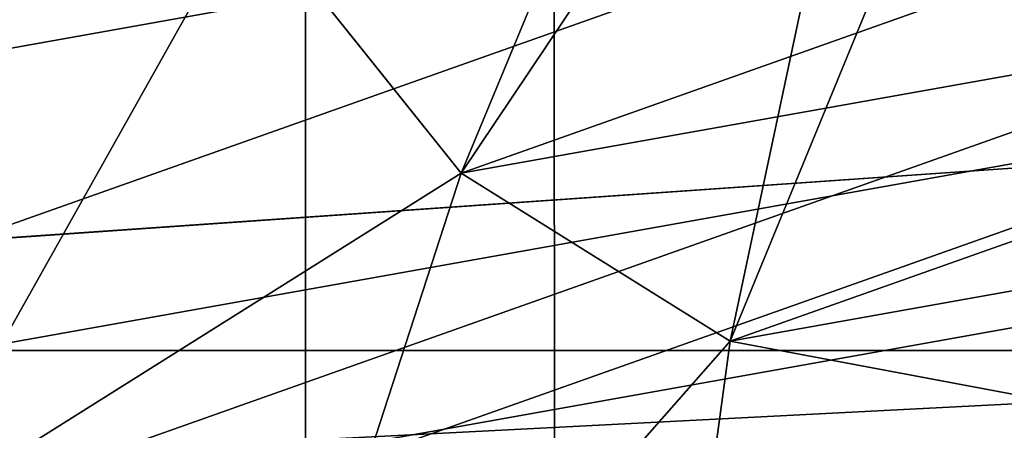
# Model space of a CAD drawing. Units: inches. Extents: x -145 to 556, y -200 to 531.
# Drawn here: x 13 to 13, y 125 to 125 of the extents above; entities that cross this region are included whole.
import ezdxf

# ---------------------------------------------------------------- set-up
doc = ezdxf.new("R2010")
doc.units = ezdxf.units.IN
doc.header["$MEASUREMENT"] = 0
doc.layers.get('0').update_dxf_attribs({"color": 252})

# ---------------------------------------------------------------- blocks, each defined once
blk = doc.blocks.new('Component_6')
at = {"color": 250, "true_color": 0x1e1e1e}
for p, q in [((77.00000000000216, 81.99999999999986, 1.50000000000002), (5.000000000002364, 81.99999999999986, 1.50000000000002)), ((77.00000000000216, 81.99999999999986), (5.000000000002364, 81.99999999999986))]:
    blk.add_line(p, q, dxfattribs=at)
mesh = blk.add_polyface(dxfattribs=at)
corners = [(2.328164327991544e-12, 5.000000000000019, 1.50000000000002), (5.000000000002364, 76.99999999999984, 1.50000000000002), (0, 76.99999999999984, 1.50000000000002), (5.00000000000231, 5.000000000000019, 1.50000000000002), (5.000000000002364, 0, 1.50000000000002), (77.0000000000021, 0, 1.50000000000002), (5.000000000002364, 81.99999999999986, 1.50000000000002), (77.00000000000216, 81.99999999999986, 1.50000000000002), (77.00000000000217, 5.000000000000019, 1.50000000000002), (77.00000000000219, 76.99999999999979, 1.50000000000002), (82.0000000000022, 4.999999999999946, 1.50000000000002), (82.00000000000207, 76.99999999999979, 1.50000000000002)]
mesh.append_faces([[corners[k] for k in face] for face in [(0, 1, 2), (9, 10, 11)]], dxfattribs={"vtx0": -1, "color": 250})
mesh.append_faces([[corners[k] for k in face] for face in [(1, 5, 6), (6, 5, 7), (7, 8, 9)]], dxfattribs={"vtx0": -1, "vtx1": -1, "color": 250})
mesh.append_faces([[corners[k] for k in face] for face in [(1, 0, 3), (1, 3, 4), (1, 4, 5), (7, 5, 8), (9, 8, 10)]], dxfattribs={"vtx0": -1, "vtx2": -1, "color": 250})
mesh = blk.add_polyface(dxfattribs=at)
corners = [(77.00000000000216, 81.99999999999986), (5.000000000002364, 76.99999999999984), (5.000000000002364, 81.99999999999986), (5.000000000002364, 0), (77.0000000000021, 0), (77.00000000000217, 5.000000000000019), (77.00000000000219, 76.99999999999979), (82.0000000000022, 4.999999999999946), (82.00000000000207, 76.99999999999979), (2.328164327991544e-12, 5.000000000000019), (0, 76.99999999999984), (5.00000000000231, 5.000000000000019)]
mesh.append_faces([[corners[k] for k in face] for face in [(0, 1, 2), (7, 6, 8), (1, 9, 10)]], dxfattribs={"vtx0": -1, "color": 250})
mesh.append_faces([[corners[k] for k in face] for face in [(3, 0, 4), (4, 0, 5), (5, 6, 7), (9, 1, 11), (11, 1, 3)]], dxfattribs={"vtx0": -1, "vtx1": -1, "color": 250})
mesh.append_faces([[corners[k] for k in face] for face in [(1, 0, 3)]], dxfattribs={"vtx0": -1, "vtx1": -1, "vtx2": -1, "color": 250})
mesh.append_faces([[corners[k] for k in face] for face in [(5, 0, 6)]], dxfattribs={"vtx0": -1, "vtx2": -1, "color": 250})
mesh = blk.add_polyface(dxfattribs=at)
corners = [(5.000000000002364, 81.99999999999986, 1.50000000000002), (77.00000000000216, 81.99999999999986), (5.000000000002364, 81.99999999999986), (77.00000000000216, 81.99999999999986, 1.50000000000002)]
mesh.append_faces([[corners[k] for k in face] for face in [(0, 1, 2), (1, 0, 3)]], dxfattribs={"vtx0": -1, "color": 250})
blk = doc.blocks.new('Difference_19')
at = {"color": 8, "true_color": 0x7c8082}
mesh = blk.add_polyface(dxfattribs=at)
corners = [(43.99865504238678, 6.500000000000255, 391.0456186680357), (7.953036374351809, 1.499999999997926, 355), (43.99865504238736, 1.499999999997926, 391.0456186680356), (7.953036374351809, 6.500000000000255, 355)]
mesh.append_faces([[corners[k] for k in face] for face in [(0, 1, 2), (1, 0, 3)]], dxfattribs={"vtx0": -1, "color": 8})
mesh = blk.add_polyface(dxfattribs=at)
corners = [(44.35220733361353, 6.500000000000255, 390.6920641780789), (8.306588665577987, 1.499999999997926, 354.6464455100432), (8.306588665577987, 6.500000000000255, 354.6464455100432), (44.35220733361353, 1.499999999997926, 390.6920641780789)]
mesh.append_faces([[corners[k] for k in face] for face in [(0, 1, 2), (1, 0, 3)]], dxfattribs={"vtx0": -1, "color": 8})
blk = doc.blocks.new('Grupa_11')
for p, q in [((4.99999999999741, 2.095686291170296e-11), (77.72550260022642, 0)), ((4.99999999999741, 2.095686291170296e-11, 3.00000000000004), (77.72550260022642, 0, 3.000000000000184))]:
    blk.add_line(p, q)
at = {"color": 8, "true_color": 0x7c8082}
mesh = blk.add_polyface(dxfattribs=at)
corners = [(2.092189532731936e-11, 77.72550260025146), (4.99999999999885, 5.000000000020974), (0, 5.000000000022447), (4.274497399770947, 77.72550260025831), (4.274497399780292, 82.1255026002573), (5.000000000020759, 77.1255026002571), (77.00000000000931, 82.1255026002363), (77.00000000000689, 77.72550260022805), (77.00000000000787, 77.12550260023627), (82.0000000000069, 77.7255026002266), (77.72550260022787, 5.000000000000016), (77.72550260022642, 0), (81.9999999999859, 4.999999999997629), (4.99999999999741, 2.095686291170296e-11), (76.9999999999859, 5.000000000000226)]
mesh.append_faces([[corners[k] for k in face] for face in [(0, 1, 2), (10, 9, 12), (1, 11, 13)]], dxfattribs={"vtx0": -1, "color": 8})
mesh.append_faces([[corners[k] for k in face] for face in [(1, 4, 5)]], dxfattribs={"vtx0": -1, "vtx1": -1, "color": 8})
mesh.append_faces([[corners[k] for k in face] for face in [(8, 9, 10)]], dxfattribs={"vtx0": -1, "vtx1": -1, "vtx2": -1, "color": 8})
mesh.append_faces([[corners[k] for k in face] for face in [(1, 0, 3), (1, 3, 4), (5, 4, 6), (5, 6, 7), (7, 8, 5), (8, 7, 9), (8, 10, 11), (11, 1, 14), (11, 14, 8)]], dxfattribs={"vtx0": -1, "vtx2": -1, "color": 8})
mesh = blk.add_polyface(dxfattribs=at)
corners = [(77.72550260022642, 0, 3.000000000000184), (4.99999999999885, 5.000000000020974, 3.000000000000184), (4.99999999999741, 2.095686291170296e-11, 3.00000000000004), (76.9999999999859, 5.000000000000226, 3.00000000000004), (77.00000000000787, 77.12550260023627, 3.000000000000112), (77.00000000000689, 77.72550260022805, 3.00000000000004), (5.000000000020759, 77.1255026002571, 3.00000000000004), (82.0000000000069, 77.7255026002266, 3.000000000000184), (77.72550260022787, 5.000000000000016, 3.00000000000004), (81.9999999999859, 4.999999999997629, 3.00000000000004), (2.092189532731936e-11, 77.72550260025146, 3.00000000000004), (0, 5.000000000022447, 3.000000000000184), (4.274497399770947, 77.72550260025831, 3.000000000000058), (4.274497399780292, 82.1255026002573, 3.000000000000184), (77.00000000000931, 82.1255026002363, 3.00000000000004)]
mesh.append_faces([[corners[k] for k in face] for face in [(0, 1, 2), (7, 8, 9), (1, 10, 11)]], dxfattribs={"vtx0": -1, "color": 8})
mesh.append_faces([[corners[k] for k in face] for face in [(1, 0, 3), (3, 0, 4), (4, 5, 6), (5, 4, 7), (8, 4, 0), (10, 1, 12), (12, 1, 13), (13, 6, 14), (14, 6, 5)]], dxfattribs={"vtx0": -1, "vtx1": -1, "color": 8})
mesh.append_faces([[corners[k] for k in face] for face in [(7, 4, 8)]], dxfattribs={"vtx0": -1, "vtx1": -1, "vtx2": -1, "color": 8})
mesh.append_faces([[corners[k] for k in face] for face in [(13, 1, 6)]], dxfattribs={"vtx0": -1, "vtx2": -1, "color": 8})
mesh = blk.add_polyface(dxfattribs=at)
corners = [(77.72550260022642, 0, 3.000000000000184), (4.99999999999741, 2.095686291170296e-11), (77.72550260022642, 0), (4.99999999999741, 2.095686291170296e-11, 3.00000000000004)]
mesh.append_faces([[corners[k] for k in face] for face in [(0, 1, 2), (1, 0, 3)]], dxfattribs={"vtx0": -1, "color": 8})
blk = doc.blocks.new('Grupa_21')
blk.add_blockref('Grupa_11', (3.000000000011735, 2.999999999999282, 85.49699999999739))
at = {"color": 2, "true_color": 0xffff23}
blk.add_blockref('Difference_19', (0, 2.988713276863564e-11, -97.20000000000253), dxfattribs=at)
blk = doc.blocks.new('Grupa_4')
blk.add_blockref('Grupa_21', (4.555558876381846, 5.924577084594048, 0.002999999999995708))
at = {"color": 2, "true_color": 0xffff23, "rotation": 179.9999999999835}
blk.add_blockref('Component_6', (89.55501312057805, 90.92457708459204, 88.49999999999744), dxfattribs=at)
blk = doc.blocks.new('Group_10')
at = {"color": 9, "true_color": 0xc6c6c6}
blk.add_blockref('Grupa_4', (4.511946372076636e-14, 69.0231446880118, 2.263704014017529), dxfattribs=at)
blk = doc.blocks.new('Group_79')
blk.add_line((0, 50.00000000000018), (0, 0))
mesh = blk.add_polyface()
corners = [(0, 50.00000000000018), (31.46446609406813, 28.53553390593325), (0, 0), (32.5000000000007, 29.33012701892239), (33.7059047744885, 29.8296291314466), (35.00000000000013, 30.00000000000126), (504.0000000000015, 50.00000000000018), (30.6698729810784, 27.5000000000001), (30.17037086855651, 26.29409522551345), (30.00000000000184, 25.00000000000009), (36.29409522551406, 29.8296291314466), (37.50000000000129, 29.33012701892239), (38.53553390593386, 28.53553390593325), (39.33012701892301, 27.5000000000001), (39.82962913144721, 26.29409522551345), (40.00000000000188, 25.00000000000009), (398.7059047744887, 29.8296291314466), (397.500000000002, 29.33012701892239), (396.4644660940689, 28.53553390593325), (395.669872981078, 27.5000000000001), (395.1703708685567, 26.29409522551345), (395.000000000002, 25.00000000000009), (400.0000000000003, 30.00000000000126), (401.2940952255142, 29.8296291314466), (402.5000000000009, 29.33012701892239), (403.5355339059334, 28.53553390593325), (404.3301270189232, 27.5000000000001), (404.8296291314462, 26.29409522551345), (405.000000000002, 25.00000000000009), (35.00000000000013, 20.00000000000007), (504.0000000000015, 0), (33.7059047744885, 20.17037086855474), (32.5000000000007, 20.66987298107779), (31.46446609406813, 21.46446609406694), (30.6698729810784, 22.50000000000008), (30.17037086855651, 23.70590477448789), (36.29409522551406, 20.17037086855474), (37.50000000000129, 20.66987298107779), (38.53553390593386, 21.46446609406694), (39.33012701892301, 22.50000000000008), (39.82962913144721, 23.70590477448789), (398.7059047744887, 20.17037086855474), (397.500000000002, 20.66987298107779), (396.4644660940689, 21.46446609406694), (395.669872981078, 22.50000000000008), (395.1703708685567, 23.70590477448789), (400.0000000000003, 20.00000000000007), (401.2940952255142, 20.17037086855474), (402.5000000000009, 20.66987298107779), (403.5355339059334, 21.46446609406694), (404.3301270189232, 22.50000000000008), (404.8296291314462, 23.70590477448789)]
mesh.append_faces([[corners[k] for k in face] for face in [(0, 1, 2), (1, 0, 3), (3, 0, 4), (4, 0, 5), (5, 6, 10), (10, 6, 11), (11, 6, 12), (12, 6, 13), (13, 6, 14), (14, 6, 15), (16, 6, 22), (22, 6, 23), (23, 6, 24), (24, 6, 25), (25, 6, 26), (26, 6, 27), (27, 6, 28), (2, 29, 30), (29, 2, 31), (31, 2, 32), (32, 2, 33), (33, 2, 34), (34, 2, 35), (35, 2, 9), (41, 15, 42), (42, 15, 43), (43, 15, 44), (44, 15, 45), (45, 15, 21), (30, 28, 6)]], dxfattribs={"vtx0": -1, "vtx1": -1})
mesh.append_faces([[corners[k] for k in face] for face in [(15, 6, 16), (30, 15, 41)]], dxfattribs={"vtx0": -1, "vtx1": -1, "vtx2": -1})
mesh.append_faces([[corners[k] for k in face] for face in [(5, 0, 6), (2, 1, 7), (2, 7, 8), (2, 8, 9), (15, 16, 17), (15, 17, 18), (15, 18, 19), (15, 19, 20), (15, 20, 21), (30, 29, 36), (30, 36, 37), (30, 37, 38), (30, 38, 39), (30, 39, 40), (30, 40, 15), (30, 41, 46), (30, 46, 47), (30, 47, 48), (30, 48, 49), (30, 49, 50), (30, 50, 51), (30, 51, 28)]], dxfattribs={"vtx0": -1, "vtx2": -1})
mesh = blk.add_polyface()
corners = [(5.775291356258094e-13, 0, 0.5000000000000308), (31.46446609406871, 21.46446609406694, 0.4999999999999585), (5.775291356258094e-13, 50.00000000000018, 0.5000000000000308), (32.50000000000012, 20.66987298107779, 0.4999999999999585), (33.7059047744885, 20.17037086855474, 0.4999999999999585), (35.0000000000007, 20.00000000000007, 0.4999999999999585), (504.0000000000015, 0, 0.4999999999999585), (30.66987298107782, 22.50000000000008, 0.4999999999999585), (30.17037086855593, 23.70590477448789, 0.4999999999999585), (30.00000000000184, 25.00000000000009, 0.4999999999999585), (36.29409522551349, 20.17037086855474, 0.4999999999999585), (37.50000000000187, 20.66987298107779, 0.4999999999999585), (38.53553390593386, 21.46446609406694, 0.4999999999999585), (39.33012701892301, 22.50000000000008, 0.4999999999999585), (39.82962913144721, 23.70590477448789, 0.5000000000000308), (40.0000000000013, 25.00000000000009, 0.4999999999999585), (398.7059047744881, 20.17037086855474, 0.4999999999998863), (397.5000000000015, 20.66987298107779, 0.4999999999999585), (396.4644660940689, 21.46446609406694, 0.4999999999999585), (395.669872981078, 22.50000000000008, 0.4999999999999585), (395.1703708685561, 23.70590477448789, 0.4999999999999585), (395.0000000000014, 25.00000000000009, 0.4999999999999585), (400.0000000000009, 20.00000000000007, 0.5000000000000308), (401.2940952255142, 20.17037086855474, 0.4999999999999585), (402.5000000000003, 20.66987298107779, 0.4999999999999585), (403.535533905934, 21.46446609406694, 0.4999999999999585), (404.3301270189226, 22.50000000000008, 0.4999999999999585), (404.8296291314456, 23.70590477448789, 0.4999999999999585), (405.0000000000015, 25.00000000000009, 0.4999999999999585), (35.0000000000007, 30.00000000000126, 0.4999999999999585), (504.0000000000015, 50.00000000000018, 0.4999999999999585), (33.7059047744885, 29.8296291314466, 0.4999999999999585), (32.50000000000012, 29.33012701892239, 0.4999999999999585), (31.46446609406871, 28.53553390593325, 0.4999999999999585), (30.66987298107782, 27.5000000000001, 0.4999999999999585), (30.17037086855593, 26.29409522551345, 0.4999999999999585), (36.29409522551349, 29.8296291314466, 0.4999999999999585), (37.50000000000187, 29.33012701892239, 0.4999999999999585), (38.53553390593386, 28.53553390593325, 0.4999999999999585), (39.33012701892301, 27.5000000000001, 0.4999999999999585), (39.82962913144721, 26.29409522551345, 0.5000000000000308), (398.7059047744881, 29.8296291314466, 0.4999999999998863), (397.5000000000015, 29.33012701892239, 0.4999999999999585), (396.4644660940689, 28.53553390593325, 0.4999999999999585), (395.669872981078, 27.5000000000001, 0.4999999999999585), (395.1703708685561, 26.29409522551345, 0.4999999999999585), (400.0000000000009, 30.00000000000126, 0.5000000000000308), (401.2940952255142, 29.8296291314466, 0.4999999999999585), (402.5000000000003, 29.33012701892239, 0.4999999999999585), (403.535533905934, 28.53553390593325, 0.4999999999999585), (404.3301270189226, 27.5000000000001, 0.4999999999999585), (404.8296291314456, 26.29409522551345, 0.4999999999999585)]
mesh.append_faces([[corners[k] for k in face] for face in [(0, 1, 2), (1, 0, 3), (3, 0, 4), (4, 0, 5), (5, 6, 10), (10, 6, 11), (11, 6, 12), (12, 6, 13), (13, 6, 14), (14, 6, 15), (16, 6, 22), (22, 6, 23), (23, 6, 24), (24, 6, 25), (25, 6, 26), (26, 6, 27), (27, 6, 28), (2, 29, 30), (29, 2, 31), (31, 2, 32), (32, 2, 33), (33, 2, 34), (34, 2, 35), (35, 2, 9), (41, 15, 42), (42, 15, 43), (43, 15, 44), (44, 15, 45), (45, 15, 21), (30, 28, 6)]], dxfattribs={"vtx0": -1, "vtx1": -1})
mesh.append_faces([[corners[k] for k in face] for face in [(15, 6, 16), (30, 15, 41)]], dxfattribs={"vtx0": -1, "vtx1": -1, "vtx2": -1})
mesh.append_faces([[corners[k] for k in face] for face in [(5, 0, 6), (2, 1, 7), (2, 7, 8), (2, 8, 9), (15, 16, 17), (15, 17, 18), (15, 18, 19), (15, 19, 20), (15, 20, 21), (30, 29, 36), (30, 36, 37), (30, 37, 38), (30, 38, 39), (30, 39, 40), (30, 40, 15), (30, 41, 46), (30, 46, 47), (30, 47, 48), (30, 48, 49), (30, 49, 50), (30, 50, 51), (30, 51, 28)]], dxfattribs={"vtx0": -1, "vtx2": -1})
mesh = blk.add_polyface()
corners = [(5.775291356258094e-13, 50.00000000000018, 0.5000000000000308), (0, 0), (5.775291356258094e-13, 0, 0.5000000000000308), (0, 50.00000000000018)]
mesh.append_faces([[corners[k] for k in face] for face in [(0, 1, 2), (1, 0, 3)]], dxfattribs={"vtx0": -1})
blk = doc.blocks.new('Group_78')
at = {"color": 9, "true_color": 0xc6c6c6}
for p, q in [((1.51714376885354, 3.293512394169524, 0.5188511982808626), (1.583466834463421, 3.353254854959677, 0.508411979448511)), ((1.51714376885354, 3.293512394169524, 0.5188511982808626), (1.468160634295, 3.218449248703287, 0.5254135655788423)), ((1.439855550459755, 3.13318084787703, 0.5276518668558561), (1.468160634295, 3.218449248703287, 0.5254135655788423))]:
    blk.add_line(p, q, dxfattribs=at)
for points in [[(1.483722629942626, 3.493520083351567, 0.4888700268762921), (1.583466834463421, 3.353254854959677, 0.508411979448511)], [(1.385071836273699, 3.404657466424605, 0.5043976146563006), (1.51714376885354, 3.293512394169524, 0.5188511982808626)], [(1.312212943878469, 3.293006432090937, 0.5141586643957027), (1.468160634295, 3.218449248703287, 0.5254135655788423)], [(1.51714376885354, 3.293512394169524, 0.5188511982808626), (1.648585236894877, 3.180728020643973, 0.5160308952465317)], [(1.468160634295, 3.218449248703287, 0.5254135655788423), (1.623970010749539, 3.143006949555345, 0.5193286457180301)]]:
    blk.add_polyline3d(points, dxfattribs=at)
at = {"color": 9, "true_color": 0xc6c6c6, "extrusion": (0.1873032967076307, -0.03640807271638812, 0.9816271834477341)}
blk.add_circle((3.350352882003516, -1.044163543289175, 0.3580526627540489), 0.978147435199815, dxfattribs=at)
at = {"color": 9, "true_color": 0xc6c6c6}
mesh = blk.add_polyface(dxfattribs=at)
corners = [(0.7699545005238099, 3.263396421054703, 0.3388777596021254), (0.8029105781301468, 2.758762847318902, 0.3138728308023758), (0.7537647878726961, 3.008641819146574, 0.3325181786694691), (0.8503764139211939, 3.5056655479252, 0.3325181786695413), (0.9140426669076822, 2.530788344557275, 0.284212365645148), (0.9895499075702449, 3.718938959130726, 0.3138728308023036), (1.079587586009269, 2.340254396479256, 0.2455580948820222), (1.177990537874068, 3.888682424148187, 0.284212365645148), (1.288263722774161, 2.20014557677414, 0.2005442431860956), (1.402856387290002, 4.003328206351343, 0.24555809488195), (1.525850143335363, 2.120010069963963, 0.1522384301618467), (1.648823219789045, 4.05506338514393, 0.2005442431860234), (1.776155725762022, 2.105308978407971, 0.1039326171375256), (1.899128802215523, 4.040362293587757, 0.1522384301619189), (2.022122558260885, 2.157044157200377, 0.05891876544167133), (2.136715222776834, 3.960226786777509, 0.1039326171375256), (2.246988407676963, 2.271689939403534, 0.02026449467854547), (2.34539135954169, 3.820117967072428, 0.05891876544167133), (2.435429037980642, 2.441433404420994, -0.00939597047868233), (2.510936278643313, 3.629584018994445, 0.02026449467840109), (2.574602531629729, 2.654706815626375, -0.0280413183458478), (2.622068367420704, 3.401609516232963, -0.00939597047875452), (2.655024445027185, 2.89697594249709, -0.03440089927843189), (2.671214157678263, 3.151730544405326, -0.02804131834570342)]
mesh.append_faces([[corners[k] for k in face] for face in [(0, 1, 2), (22, 21, 23)]], dxfattribs={"vtx0": -1, "color": 9})
mesh.append_faces([[corners[k] for k in face] for face in [(1, 3, 4), (4, 5, 6), (6, 7, 8), (8, 9, 10), (10, 11, 12), (12, 13, 14), (14, 15, 16), (16, 17, 18), (18, 19, 20), (20, 21, 22)]], dxfattribs={"vtx0": -1, "vtx1": -1, "color": 9})
mesh.append_faces([[corners[k] for k in face] for face in [(1, 0, 3), (4, 3, 5), (6, 5, 7), (8, 7, 9), (10, 9, 11), (12, 11, 13), (14, 13, 15), (16, 15, 17), (18, 17, 19), (20, 19, 21)]], dxfattribs={"vtx0": -1, "vtx2": -1, "color": 9})
mesh = blk.add_polyface(dxfattribs=at)
corners = [(0.8116553953984087, 2.757063027034997, 0.3597030457298803), (0.7786993177920357, 3.261696600770871, 0.3847079745295576), (0.7625096051408857, 3.006941998862598, 0.3783483935971179), (0.8591212311893114, 3.503965727641404, 0.3783483935969735), (0.922787484175872, 2.529088524273371, 0.3300425805725803), (0.9982947248384707, 3.717239138846822, 0.3597030457298803), (1.088332403277495, 2.338554576195316, 0.2913883098094544), (1.186735355142222, 3.886982603864282, 0.3300425805726525), (1.297008540042279, 2.198445756490272, 0.2463744581136723), (1.411601204558228, 4.001628386067475, 0.2913883098094544), (1.534594960603589, 2.118310249679987, 0.1980686450893512), (1.657568037057127, 4.05336356485999, 0.2463744581136001), (1.784900543030067, 2.103609158123886, 0.1497628320650301), (1.907873619483713, 4.038662473303889, 0.1980686450894956), (2.030867375529074, 2.155344336916329, 0.1047489803691036), (2.145460040044951, 3.95852696649364, 0.1497628320649579), (2.255733224945081, 2.269990119119593, 0.06609470960604995), (2.35413617680988, 3.818418146788596, 0.1047489803691036), (2.444173855248831, 2.439733584137126, 0.03643424444882214), (2.51968109591143, 3.627884198710541, 0.06609470960597776), (2.583347348897919, 2.653006995342327, 0.01778889658172886), (2.63081318468893, 3.399909695948914, 0.03643424444882214), (2.663769262295303, 2.895276122213294, 0.01142931564900039), (2.67995897494638, 3.150030724121242, 0.01778889658172886)]
mesh.append_faces([[corners[k] for k in face] for face in [(0, 1, 2), (21, 22, 23)]], dxfattribs={"vtx0": -1, "color": 9})
mesh.append_faces([[corners[k] for k in face] for face in [(1, 0, 3), (3, 4, 5), (5, 6, 7), (7, 8, 9), (9, 10, 11), (11, 12, 13), (13, 14, 15), (15, 16, 17), (17, 18, 19), (19, 20, 21)]], dxfattribs={"vtx0": -1, "vtx1": -1, "color": 9})
mesh.append_faces([[corners[k] for k in face] for face in [(3, 0, 4), (5, 4, 6), (7, 6, 8), (9, 8, 10), (11, 10, 12), (13, 12, 14), (15, 14, 16), (17, 16, 18), (19, 18, 20), (21, 20, 22)]], dxfattribs={"vtx0": -1, "vtx2": -1, "color": 9})
mesh = blk.add_polyface(dxfattribs=at)
corners = [(0.9658492138229573, 2.802239150960234, 0.4244217658065298), (0.9378639479005659, 3.230758130766433, 0.4456551659152035), (0.9241161524512467, 3.01442852490533, 0.4402548095475481), (1.006155710630537, 3.436485463406398, 0.4402548095476203), (1.060219092850451, 2.608650364106481, 0.3992350304578309), (1.124337469868359, 3.617590545085534, 0.4244217658066742), (1.200794638231506, 2.44685492024723, 0.3664110378924124), (1.28435533402687, 3.761731363778439, 0.3992350304578309), (1.377995858860603, 2.327878911502094, 0.3281866889591942), (1.475304350105251, 3.859084960894515, 0.3664110378923403), (1.579746784390608, 2.259830356249687, 0.2871669098696936), (1.684171658216348, 3.903016849675121, 0.3281866889591942), (1.792298422655996, 2.247346651075179, 0.2461471307797598), (1.896723296481592, 3.890533144500504, 0.2871669098695492), (2.00116573076713, 2.29127853985564, 0.2079227818465415), (2.098474222011705, 3.822484589248241, 0.2461471307799042), (2.192114746845511, 2.388632136971932, 0.175098789281123), (2.275675442640875, 3.703508580502997, 0.2079227818466859), (2.352132611003877, 2.532772955664512, 0.1499120539325685), (2.416250988021857, 3.541713136643818, 0.1750987892812674), (2.470314370241736, 2.713878037343973, 0.134079010191478), (2.510620867049351, 3.348124349789956, 0.1499120539324241), (2.538606132971779, 2.91960536998365, 0.1286786538238226), (2.552353928421062, 3.135934975845005, 0.134079010191478)]
mesh.append_faces([[corners[k] for k in face] for face in [(0, 1, 2), (21, 22, 23)]], dxfattribs={"vtx0": -1, "color": 9})
mesh.append_faces([[corners[k] for k in face] for face in [(1, 0, 3), (3, 4, 5), (5, 6, 7), (7, 8, 9), (9, 10, 11), (11, 12, 13), (13, 14, 15), (15, 16, 17), (17, 18, 19), (19, 20, 21)]], dxfattribs={"vtx0": -1, "vtx1": -1, "color": 9})
mesh.append_faces([[corners[k] for k in face] for face in [(3, 0, 4), (5, 4, 6), (7, 6, 8), (9, 8, 10), (11, 10, 12), (13, 12, 14), (15, 14, 16), (17, 16, 18), (19, 18, 20), (21, 20, 22)]], dxfattribs={"vtx0": -1, "vtx2": -1, "color": 9})
mesh = blk.add_polyface(dxfattribs=at)
corners = [(1.124951615701266, 2.850711966628104, 0.4728153645505324), (1.102218339155847, 3.198810873386424, 0.49006389661779), (1.09105058978706, 3.023079802305679, 0.4856770240723853), (1.157693800143964, 3.365929397785464, 0.4856770240723853), (1.201611118006767, 2.693453949503503, 0.4523554188937891), (1.253696411762342, 3.513046524241269, 0.4728153645506046), (1.315804878306988, 2.562022624918276, 0.4256914985870895), (1.383683754681314, 3.630136463708803, 0.4523554188937891), (1.459750780551801, 2.465374820442177, 0.3946407057349131), (1.538797406294877, 3.709219730313413, 0.4256914985870174), (1.623639149384978, 2.41009692423192, 0.3613191005563891), (1.708466627583288, 3.744906930127154, 0.3946407057348409), (1.796301263308821, 2.399956033563448, 0.3279974953779373), (1.88112874150713, 3.734766039458755, 0.3613191005563891), (1.965970484597159, 2.435643233377261, 0.2969467025258331), (2.045017110340272, 3.67948814324857, 0.3279974953777929), (2.121084136210758, 2.514726499981835, 0.2702827822189892), (2.188963012585085, 3.582840338772326, 0.2969467025259774), (2.251071479129586, 2.631816439449369, 0.2498228365623902), (2.30315677288527, 3.451409014186991, 0.2702827822191335), (2.347074090748108, 2.778933565905283, 0.2369611770405373), (2.379816275190662, 3.294150997062751, 0.2498228365624624), (2.40254955173619, 2.94605209030425, 0.2325743044951327), (2.413717301105012, 3.121783161384959, 0.2369611770405373)]
mesh.append_faces([[corners[k] for k in face] for face in [(0, 1, 2), (21, 22, 23)]], dxfattribs={"vtx0": -1, "color": 9})
mesh.append_faces([[corners[k] for k in face] for face in [(1, 0, 3), (3, 4, 5), (5, 6, 7), (7, 8, 9), (9, 10, 11), (11, 12, 13), (13, 14, 15), (15, 16, 17), (17, 18, 19), (19, 20, 21)]], dxfattribs={"vtx0": -1, "vtx1": -1, "color": 9})
mesh.append_faces([[corners[k] for k in face] for face in [(3, 0, 4), (5, 4, 6), (7, 6, 8), (9, 8, 10), (11, 10, 12), (13, 12, 14), (15, 14, 16), (17, 16, 18), (19, 18, 20), (21, 20, 22)]], dxfattribs={"vtx0": -1, "vtx2": -1, "color": 9})
mesh = blk.add_polyface(dxfattribs=at)
corners = [(1.287364043907291, 2.90199445081272, 0.5043976146563006), (1.270111165868893, 3.166175813827975, 0.5174879766857492), (1.26163566883972, 3.032808908672922, 0.5141586643957027), (1.312212943878469, 3.293006432090937, 0.5141586643957027), (1.345542944828472, 2.782647229369622, 0.4888700268762199), (1.385071836273699, 3.404657466424605, 0.5043976146563006), (1.432207575651097, 2.682900560254359, 0.4686340805023286), (1.483722629942626, 3.493520083351567, 0.4888700268762921), (1.541451885004494, 2.609552014127685, 0.4450688218385352), (1.601442436325197, 3.553538442379982, 0.4686340805023286), (1.665831053740993, 2.567600173194444, 0.4197801843191246), (1.730208845157398, 3.580622391527753, 0.4450688218385352), (1.796868847057548, 2.55990398608505, 0.394491546799714), (1.861246638473881, 3.572926204418395, 0.4197801843191246), (1.925635255889713, 2.586987935232714, 0.3709262881359206), (1.985625807210451, 3.530974363484975, 0.3944915467997862), (2.043355062272175, 2.647006294261165, 0.350690341761885), (2.094870116563812, 3.457625817358444, 0.3709262881359206), (2.142005855941282, 2.73586891118809, 0.3351627539818764), (2.181534747386401, 3.357879148243253, 0.350690341761885), (2.21486474833644, 2.847519945521757, 0.3254017042425466), (2.239713648307727, 3.238531926799975, 0.3351627539819487), (2.256966526346052, 2.974350563784792, 0.3220723919525721), (2.265442023375153, 3.10771746893981, 0.3254017042425466)]
mesh.append_faces([[corners[k] for k in face] for face in [(0, 1, 2), (21, 22, 23)]], dxfattribs={"vtx0": -1, "color": 9})
mesh.append_faces([[corners[k] for k in face] for face in [(1, 0, 3), (3, 4, 5), (5, 6, 7), (7, 8, 9), (9, 10, 11), (11, 12, 13), (13, 14, 15), (15, 16, 17), (17, 18, 19), (19, 20, 21)]], dxfattribs={"vtx0": -1, "vtx1": -1, "color": 9})
mesh.append_faces([[corners[k] for k in face] for face in [(3, 0, 4), (5, 4, 6), (7, 6, 8), (9, 8, 10), (11, 10, 12), (13, 12, 14), (15, 14, 16), (17, 16, 18), (19, 18, 20), (21, 20, 22)]], dxfattribs={"vtx0": -1, "vtx2": -1, "color": 9})
mesh = blk.add_polyface(dxfattribs=at)
corners = [(1.583466834463421, 3.353254854959677, 0.508411979448511), (1.601442436325197, 3.553538442379982, 0.4686340805023286), (1.483722629942626, 3.493520083351567, 0.4888700268762921), (1.662610023807574, 3.393605281100299, 0.4948073245935797)]
mesh.append_faces([[corners[k] for k in face] for face in [(0, 1, 2), (1, 0, 3)]], dxfattribs={"vtx0": -1, "color": 9})
mesh = blk.add_polyface(dxfattribs=at)
corners = [(1.51714376885354, 3.293512394169524, 0.5188511982808626), (1.483722629942626, 3.493520083351567, 0.4888700268762921), (1.385071836273699, 3.404657466424605, 0.5043976146563006), (1.583466834463421, 3.353254854959677, 0.508411979448511)]
mesh.append_faces([[corners[k] for k in face] for face in [(0, 1, 2), (1, 0, 3)]], dxfattribs={"vtx0": -1, "color": 9})
mesh = blk.add_polyface(dxfattribs=at)
corners = [(1.451454684329132, 2.955571350573158, 0.5188511982808626), (1.439855550459755, 3.13318084787703, 0.5276518668558561), (1.434157462034446, 3.043518092294093, 0.5254135655789145), (1.468160634295, 3.218449248703287, 0.5254135655788423), (1.49056844022915, 2.875334047823196, 0.508411979448511), (1.51714376885354, 3.293512394169524, 0.5188511982808626), (1.548833191908708, 2.808274223628562, 0.4948073245936518), (1.583466834463421, 3.353254854959677, 0.508411979448511), (1.622278292827479, 2.75896189418632, 0.4789643684616345), (1.662610023807574, 3.393605281100299, 0.4948073245935797), (1.705898580732082, 2.730757613255682, 0.4619627823313755), (1.749179859322232, 3.411813857731814, 0.4789643684617789), (1.793995471190676, 2.725583455972065, 0.4449611962011164), (1.837276749780826, 3.40663970044827, 0.4619627823314477), (1.880565306705515, 2.743792032603616, 0.4291182400690991), (1.920897037685537, 3.378435419517668, 0.4449611962011164), (1.95970849604956, 2.784142458744239, 0.4155135852143843), (1.994342138604453, 3.329123090075353, 0.4291182400691713), (2.026031561659512, 2.843884919534464, 0.4050743663818884), (2.052606890283795, 3.262063265880648, 0.4155135852142399), (2.075014696217981, 2.918948065000773, 0.3985119990838365), (2.091720646183921, 3.181825963130758, 0.4050743663819605), (2.103319780053297, 3.004216465826958, 0.3962736978068228), (2.109017868478535, 3.093879221409967, 0.3985119990838365)]
mesh.append_faces([[corners[k] for k in face] for face in [(0, 1, 2), (21, 22, 23)]], dxfattribs={"vtx0": -1, "color": 9})
mesh.append_faces([[corners[k] for k in face] for face in [(1, 0, 3), (3, 4, 5), (5, 6, 7), (7, 8, 9), (9, 10, 11), (11, 12, 13), (13, 14, 15), (15, 16, 17), (17, 18, 19), (19, 20, 21)]], dxfattribs={"vtx0": -1, "vtx1": -1, "color": 9})
mesh.append_faces([[corners[k] for k in face] for face in [(3, 0, 4), (5, 4, 6), (7, 6, 8), (9, 8, 10), (11, 10, 12), (13, 12, 14), (15, 14, 16), (17, 16, 18), (19, 18, 20), (21, 20, 22)]], dxfattribs={"vtx0": -1, "vtx2": -1, "color": 9})
mesh = blk.add_polyface(dxfattribs=at)
corners = [(1.468160634295, 3.218449248703287, 0.5254135655788423), (1.385071836273699, 3.404657466424605, 0.5043976146563006), (1.312212943878469, 3.293006432090937, 0.5141586643957027), (1.51714376885354, 3.293512394169524, 0.5188511982808626)]
mesh.append_faces([[corners[k] for k in face] for face in [(0, 1, 2), (1, 0, 3)]], dxfattribs={"vtx0": -1, "color": 9})
mesh = blk.add_polyface(dxfattribs=at)
corners = [(1.648585236894877, 3.180728020643973, 0.5160308952465317), (1.583466834463421, 3.353254854959677, 0.508411979448511), (1.51714376885354, 3.293512394169524, 0.5188511982808626), (1.681914203555495, 3.210750072031144, 0.5107849318216637)]
mesh.append_faces([[corners[k] for k in face] for face in [(0, 1, 2), (1, 0, 3)]], dxfattribs={"vtx0": -1, "color": 9})
mesh = blk.add_polyface(dxfattribs=at)
corners = [(1.439855550459755, 3.13318084787703, 0.5276518668558561), (1.312212943878469, 3.293006432090937, 0.5141586643957027), (1.270111165868893, 3.166175813827975, 0.5174879766857492), (1.468160634295, 3.218449248703287, 0.5254135655788423)]
mesh.append_faces([[corners[k] for k in face] for face in [(0, 1, 2), (1, 0, 3)]], dxfattribs={"vtx0": -1, "color": 9})
mesh = blk.add_polyface(dxfattribs=at)
corners = [(1.623970010749539, 3.143006949555345, 0.5193286457180301), (1.51714376885354, 3.293512394169524, 0.5188511982808626), (1.468160634295, 3.218449248703287, 0.5254135655788423), (1.648585236894877, 3.180728020643973, 0.5160308952465317)]
mesh.append_faces([[corners[k] for k in face] for face in [(0, 1, 2), (1, 0, 3)]], dxfattribs={"vtx0": -1, "color": 9})
mesh = blk.add_polyface(dxfattribs=at)
corners = [(1.609746012103084, 3.100157487423251, 0.520453446991117), (1.468160634295, 3.218449248703287, 0.5254135655788423), (1.439855550459755, 3.13318084787703, 0.5276518668558561), (1.623970010749539, 3.143006949555345, 0.5193286457180301)]
mesh.append_faces([[corners[k] for k in face] for face in [(0, 1, 2), (1, 0, 3)]], dxfattribs={"vtx0": -1, "color": 9})
blk = doc.blocks.new('Component_11')
at = {"extrusion": (-4.338734978715564e-30, 1.187938636348917e-14, -1), "rotation": 190.9999999999739}
blk.add_blockref('Group_78', (-0.3994478936156546, 4.148424988033216, -1.369000000000188), dxfattribs=at)
blk = doc.blocks.new('Group_242')
at = {"extrusion": (0.7071067811864409, -6.162093407136067e-15, -0.707106781186654), "rotation": 359.9999999999998}
blk.add_blockref('Component_11', (0.006022743161849675, 1.246001273686007, -2.133849993009248), dxfattribs=at)
blk = doc.blocks.new('Group_77')
blk.add_blockref('Group_242', (-0.03107176451022951, 0.2312930398697571, 0.7045314011636288))
at = {"extrusion": (-0.7071067706498315, -1.181322589714601e-16, 0.7071067917232634), "xscale": 0.1000000000000001, "yscale": 0.1000000000000001, "rotation": 90.00000085380846}
blk.add_blockref('Group_79', (3.755246041827776e-07, 0.2500000372542166, -0.2499999925493383), dxfattribs=at)
blk = doc.blocks.new('Group_72')
blk.add_blockref('Group_77', (12.43857449122192, 7.925781515835559, 11.37707474225628))
blk = doc.blocks.new('Group_90')
at = {"color": 107, "true_color": 0x41754e}
mesh = blk.add_polyface(dxfattribs=at)
corners = [(32.3927380550521, 66.14844317730865), (8.052381309005673, 688.4313978534915), (0.0245152651478702, 678.3830995260188), (446.5993237010962, 728.808209112357), (42.91633459311049, 39.35556479456289), (68.76841469789534, 26.69561335768037), (140.1908972291251, 18.54587495259399), (211.7664804928606, 11.87315980421362), (283.4646228109284, 6.680315195223281), (355.2547302085688, 2.969556939751706), (427.106169469031, 0.7424684378811844), (498.9882812049422, -1.443822839064523e-12), (487.9039974343436, 711.4289559104603), (499.4271914331955, 674.8757032605678), (934.0619017917488, 27.41216379926265), (989.5421247763361, 674.8757032605678), (955.0614829166202, 39.35692493664907), (965.5838376548938, 66.15214470459573), (998.0263896953022, 665.2679994848801), (990.7388862777356, 674.7738789154653), (991.9100921760456, 674.5076402401154), (993.0332657747957, 674.0820966400474), (994.0868521688267, 673.5054147530374), (995.050631906017, 672.7886617225796), (995.9061090202449, 671.9455928075324), (996.6368659888024, 670.9923874039623), (997.2288788022463, 669.9473385451953), (997.6707861001773, 668.8305018389018), (997.9541072079179, 667.6633105784839), (998.0734048897511, 666.4681644152051)]
mesh.append_faces([[corners[k] for k in face] for face in [(0, 1, 2), (28, 18, 29)]], dxfattribs={"vtx0": -1, "color": 107})
mesh.append_faces([[corners[k] for k in face] for face in [(1, 0, 3), (3, 11, 12), (12, 11, 13), (13, 14, 15), (15, 18, 19), (19, 18, 20), (20, 18, 21), (21, 18, 22), (22, 18, 23), (23, 18, 24), (24, 18, 25), (25, 18, 26), (26, 18, 27), (27, 18, 28)]], dxfattribs={"vtx0": -1, "vtx1": -1, "color": 107})
mesh.append_faces([[corners[k] for k in face] for face in [(3, 0, 4), (3, 4, 5), (3, 5, 6), (3, 6, 7), (3, 7, 8), (3, 8, 9), (3, 9, 10), (3, 10, 11), (13, 11, 14), (15, 14, 16), (15, 16, 17), (15, 17, 18)]], dxfattribs={"vtx0": -1, "vtx2": -1, "color": 107})
mesh = blk.add_polyface(dxfattribs=at)
corners = [(8.052381309005673, 688.4313978534904, 0.9999999999997726), (32.3927380550521, 66.14844317730605, 0.9999999999997726), (0.0245152651478702, 678.3830995260199, 1.000000000000062), (446.5993237010962, 728.8082091123573, 0.9999999999998448), (42.9163345931102, 39.35556479456375, 1.000000000000134), (68.76841469789476, 26.69561335768037, 0.9999999999999892), (140.1908972291254, 18.54587495259312, 0.9999999999998448), (211.7664804928606, 11.8731598042142, 1.000000000000062), (283.4646228109287, 6.680315195220683, 1.000000000000062), (355.2547302085688, 2.969556939749395, 0.9999999999999171), (427.1061694690316, 0.7424684378800294, 1.000000000000062), (498.9882812049422, -2.021351974690333e-12, 1.000000000000062), (487.9039974343442, 711.4289559104607, 0.9999999999999892), (499.4271914331961, 674.8757032605669, 0.9999999999999171), (934.0619017917488, 27.41216379926265, 0.9999999999997726), (989.5421247763355, 674.8757032605669, 0.9999999999999171), (955.0614829166213, 39.35692493664935, 1.000000000000062), (965.5838376548938, 66.15214470459486, 0.9999999999997726), (998.0263896953028, 665.2679994848812, 0.9999999999997726), (990.738886277735, 674.7738789154641, 0.9999999999999171), (991.9100921760456, 674.5076402401139, 0.9999999999997726), (993.0332657747963, 674.0820966400463, 0.9999999999998448), (994.0868521688267, 673.5054147530368, 1.000000000000062), (995.050631906017, 672.7886617225794, 1.000000000000062), (995.9061090202455, 671.9455928075324, 1.000000000000062), (996.6368659888024, 670.9923874039608, 0.9999999999999171), (997.2288788022463, 669.9473385451953, 0.9999999999997726), (997.6707861001773, 668.830501838901, 0.9999999999998448), (997.9541072079179, 667.6633105784831, 1.000000000000062), (998.0734048897517, 666.4681644152042, 0.9999999999999171)]
mesh.append_faces([[corners[k] for k in face] for face in [(0, 1, 2), (18, 28, 29)]], dxfattribs={"vtx0": -1, "color": 107})
mesh.append_faces([[corners[k] for k in face] for face in [(1, 3, 4), (4, 3, 5), (5, 3, 6), (6, 3, 7), (7, 3, 8), (8, 3, 9), (9, 3, 10), (10, 3, 11), (11, 13, 14), (14, 15, 16), (16, 15, 17), (17, 15, 18)]], dxfattribs={"vtx0": -1, "vtx1": -1, "color": 107})
mesh.append_faces([[corners[k] for k in face] for face in [(1, 0, 3), (11, 3, 12), (11, 12, 13), (14, 13, 15), (18, 15, 19), (18, 19, 20), (18, 20, 21), (18, 21, 22), (18, 22, 23), (18, 23, 24), (18, 24, 25), (18, 25, 26), (18, 26, 27), (18, 27, 28)]], dxfattribs={"vtx0": -1, "vtx2": -1, "color": 107})
blk = doc.blocks.new('Group_89')
at = {"extrusion": (-0.7071066961427321, -4.137441055433824e-13, 0.7071068662303527), "xscale": 0.09999999999999999, "yscale": 0.09999999999999999}
blk.add_blockref('Group_90', (-99.88298676009616, 0.5000000000207837, -0.4999998797505861), dxfattribs=at)
blk = doc.blocks.new('Grupa_53')
at = {"color": 253, "true_color": 0xb5b5b5}
blk.add_blockref('Group_89', (0, 0), dxfattribs=at)
blk.add_blockref('Group_72', (0, 0))
blk = doc.blocks.new('podej_cie__ukowe_90_liny_2')
at = {"color": 8, "true_color": 0x74787a}
for p, q in [((17.65158978062451, 95.41289455053558, 151.1299557095212), (89.65158978062452, 95.41289455053584, 151.129956782416)), ((17.65158982532844, 95.41289455053558, 148.1299557095212), (89.65158982532846, 95.41289455053584, 148.129956782416))]:
    blk.add_line(p, q, dxfattribs=at)
mesh = blk.add_polyface(dxfattribs=at)
corners = [(89.65158978062452, 100.4128945505359, 151.129956782416), (17.65158978062451, 95.41289455053558, 151.1299557095212), (17.65158978062451, 100.4128945505356, 151.1299557095212), (89.65158978062452, 95.41289455053584, 151.129956782416)]
mesh.append_faces([[corners[k] for k in face] for face in [(0, 1, 2), (1, 0, 3)]], dxfattribs={"vtx0": -1, "color": 8})
mesh = blk.add_polyface(dxfattribs=at)
corners = [(89.65158982532846, 95.41289455053584, 148.129956782416), (17.65158982532844, 100.4128945505356, 148.1299557095212), (17.65158982532844, 95.41289455053558, 148.1299557095212), (89.65158982532846, 100.4128945505359, 148.129956782416)]
mesh.append_faces([[corners[k] for k in face] for face in [(0, 1, 2), (1, 0, 3)]], dxfattribs={"vtx0": -1, "color": 8})
mesh = blk.add_polyface(dxfattribs=at)
corners = [(17.65158978062451, 95.41289455053558, 151.1299557095212), (89.65158982532846, 95.41289455053584, 148.129956782416), (17.65158982532844, 95.41289455053558, 148.1299557095212), (89.65158978062452, 95.41289455053584, 151.129956782416)]
mesh.append_faces([[corners[k] for k in face] for face in [(0, 1, 2), (1, 0, 3)]], dxfattribs={"vtx0": -1, "color": 8})
blk = doc.blocks.new('Grupa_26')
at = {"color": 8, "true_color": 0x74787a, "extrusion": (0.9999992695372879, 0.0005735727981341191, -0.001063926283264878)}
blk.add_arc((90.5580515351765, 53.32578053221899, 0.4383012011679968), 87.09921201263138, 98.18686881730093, 178.8719001418247, dxfattribs=at)
at = {"color": 8, "true_color": 0x74787a}
mesh = blk.add_polyface(dxfattribs=at)
corners = [(3.001907683577991, 78.28118476518551, 138.9248676229735), (0.5419307422886172, 78.1552653394582, 139.5368098572745), (1.670317677651906, 78.29818734465535, 138.839338612032), (4.028078636882841, 78.11075200850969, 139.760727714944), (0.04775233433572851, 77.90701009783888, 140.7508710491948), (4.356868111671936, 77.85198859488176, 141.0276487426501), (0.3765418091246426, 77.64824668421095, 142.0177920769007), (3.862689703719047, 77.60373335326251, 142.2417099345702), (1.402712762429638, 77.47781392753514, 142.8536521688712), (2.73430276835583, 77.4608113480653, 142.9391811798128)]
mesh.append_faces([[corners[k] for k in face] for face in [(0, 1, 2), (8, 7, 9)]], dxfattribs={"vtx0": -1, "color": 8})
mesh.append_faces([[corners[k] for k in face] for face in [(1, 3, 4), (4, 5, 6), (6, 7, 8)]], dxfattribs={"vtx0": -1, "vtx1": -1, "color": 8})
mesh.append_faces([[corners[k] for k in face] for face in [(1, 0, 3), (4, 3, 5), (6, 5, 7)]], dxfattribs={"vtx0": -1, "vtx2": -1, "color": 8})
mesh = blk.add_polyface(dxfattribs=at)
corners = [(0.5454955113047691, 68.14670889394442, 137.491678208814), (1.670317677651906, 78.29818734465535, 138.839338612032), (0.5419307422886172, 78.1552653394582, 139.5368098572745), (1.673867878810979, 68.33053206804767, 136.8025646398701)]
mesh.append_faces([[corners[k] for k in face] for face in [(0, 1, 2), (1, 0, 3)]], dxfattribs={"vtx0": -1, "color": 8})
mesh = blk.add_polyface(dxfattribs=at)
corners = [(0.5454955113047691, 68.14670889394442, 137.491678208814), (0.04775233433572851, 77.90701009783888, 140.7508710491948), (0.05134249377826024, 67.82716670089333, 138.6911727445648), (0.5419307422886172, 78.1552653394582, 139.5368098572745)]
mesh.append_faces([[corners[k] for k in face] for face in [(0, 1, 2), (1, 0, 3)]], dxfattribs={"vtx0": -1, "color": 8})
blk = doc.blocks.new('Grupa_37')
blk.add_blockref('Grupa_26', (0, 0))
blk = doc.blocks.new('Grupa_28')
for name, p in [('podej_cie__ukowe_90_liny_2', (0, 0)), ('Grupa_37', (17.54516591156195, 17.4651727779305, 9.13856587464309))]:
    blk.add_blockref(name, p)

msp = doc.modelspace()

# ---------------------------------------------------------------- block references
for name, p in [('Grupa_53', (0.1489696631082418, 115.1705894085952, 248.4290006722496)), ('Group_10', (0, 46.61057885321507, 0.0104588616618102)), ('Grupa_28', (-5.096033369712676, 29.14540607528457, -64.05579390673911))]:
    msp.add_blockref(name, p)

doc.saveas('drawing.dxf')
